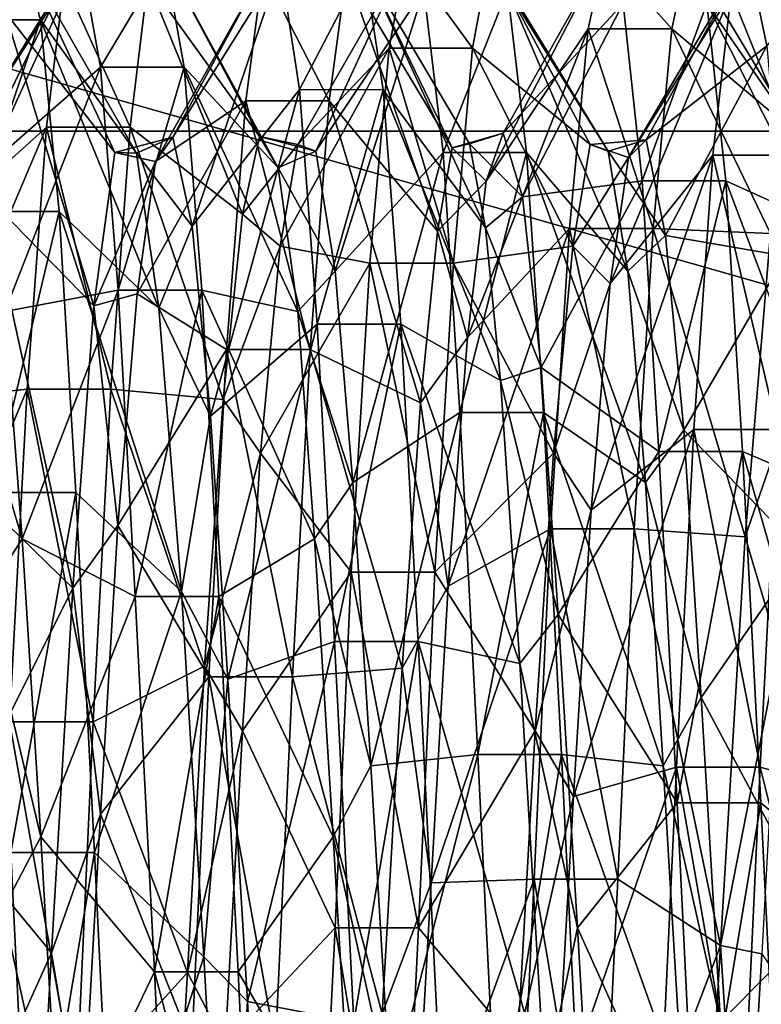
# Model space of a CAD drawing. Extents: x -589 to 31, y -31 to 31.
# Drawn here: x -27 to -25, y 0 to 2 of the extents above; entities that cross this region are included whole.
import ezdxf

# ---------------------------------------------------------------- set-up
doc = ezdxf.new("R2010")
doc.units = 0
doc.header["$MEASUREMENT"] = 0

msp = doc.modelspace()

# ---------------------------------------------------------------- linework, layer by layer
for points in [[(-30.351101, 0, 5.8638), (-29.3976, 7.548, 5.8638), (-19.4671, 0, 4.0988)], [(-29.3976, 7.548, 5.8638), (-18.514299, 6.0157, 4.0988), (-19.4671, 0, 4.0988)], [(-18.2176, 5.8928, 6.073), (-29.053699, 2.8285, 7.7018), (-19.146999, 0, 6.073)], [(-535.5, 2.005174, -91.744644), (-22.5, 5.374594, -89.925728), (-22.5, 2.005174, -91.744644)], [(-535.5, 2.005174, -91.744644), (-535.5, 5.374594, -89.925728), (-22.5, 5.374594, -89.925728)], [(-535.5, -0.093466, -76.000526), (-22.5, -0.093466, -76.000526), (-22.5, 3.634772, -76.873444)], [(-535.5, 3.634772, -76.873444), (-535.5, -0.093466, -76.000526), (-22.5, 3.634772, -76.873444)], [(-29.053699, 2.8285, 7.7018), (-28.802799, -4.745, 7.7018), (-19.146999, 0, 6.073)], [(-26.738533, 2.238237, -83.190552), (-26.563519, 2.238227, -83.190559), (-26.602913, 2.379876, -83.991371)], [(-26.602913, 2.379876, -83.991371), (-26.407963, 1.960188, -84.40123), (-26.637688, 2.254228, -84.762283)], [(-26.602913, 2.379876, -83.991371), (-26.362677, 1.958567, -83.589508), (-26.407963, 1.960188, -84.40123)], [(-26.563519, 2.238227, -83.190559), (-26.362677, 1.958567, -83.589508), (-26.602913, 2.379876, -83.991371)], [(-26.024994, 1.977036, -84.302216), (-25.799011, 2.370698, -84.196938), (-25.987, 1.963352, -83.619003)], [(-26.024994, 1.977036, -84.302216), (-25.834015, 2.178737, -84.955055), (-25.799011, 2.370698, -84.196938)], [(-25.987, 1.963352, -83.619003), (-25.799011, 2.370698, -84.196938), (-25.760986, 2.30054, -83.394371)], [(-25.834015, 2.178737, -84.955055), (-25.658997, 2.178737, -84.955055), (-25.799011, 2.370698, -84.196938)], [(-25.799011, 2.370698, -84.196938), (-25.658997, 2.178737, -84.955055), (-25.623993, 2.370698, -84.196938)], [(-25.658997, 2.178737, -84.955055), (-25.412994, 1.977036, -84.302216), (-25.623993, 2.370698, -84.196938)], [(-25.630592, 1.899926, -84.626953), (-25.382618, 2.377956, -84.094856), (-25.417294, 2.219056, -84.8591)], [(-25.595112, 2.000645, -83.965179), (-25.382618, 2.377956, -84.094856), (-25.630592, 1.899926, -84.626953)], [(-25.623993, 2.370698, -84.196938), (-25.375, 1.963352, -83.619003), (-25.585999, 2.30054, -83.394371)], [(-25.623993, 2.370698, -84.196938), (-25.412994, 1.977036, -84.302216), (-25.375, 1.963352, -83.619003)], [(-25.595112, 2.000645, -83.965179), (-25.343628, 2.272153, -83.291687), (-25.382618, 2.377956, -84.094856)], [(-25.382618, 2.377956, -84.094856), (-25.242279, 2.219046, -84.8591), (-25.417294, 2.219056, -84.8591)], [(-25.382618, 2.377956, -84.094856), (-25.207605, 2.377945, -84.094864), (-25.242279, 2.219046, -84.8591)], [(-25.333008, 1.949703, -84.445984), (-25.083008, 2.374156, -83.849236), (-25.29599, 1.986945, -83.771919)], [(-25.333008, 1.949703, -84.445984), (-25.118011, 2.294281, -84.62896), (-25.083008, 2.374156, -83.849236)], [(-25.29599, 1.986945, -83.771919), (-25.083008, 2.374156, -83.849236), (-25.042999, 2.183503, -83.055862)], [(-25.207605, 2.377945, -84.094864), (-24.981867, 2.000483, -83.957909), (-25.242279, 2.219046, -84.8591)], [(-25.168613, 2.272142, -83.291695), (-24.981867, 2.000483, -83.957909), (-25.207605, 2.377945, -84.094864)], [(-25.083008, 2.374156, -83.849236), (-24.90799, 2.374156, -83.849236), (-25.042999, 2.183503, -83.055862)], [(-26.71701, 1.993973, -84.154884), (-26.477997, 2.365111, -83.744606), (-26.678009, 1.927811, -83.467514)], [(-26.71701, 1.993973, -84.154884), (-26.514008, 2.31883, -84.531052), (-26.477997, 2.365111, -83.744606)], [(-26.678009, 1.927811, -83.467514), (-26.477997, 2.365111, -83.744606), (-26.437988, 2.139158, -82.959175)], [(-26.477997, 2.365111, -83.744606), (-26.303009, 2.365111, -83.744606), (-26.437988, 2.139158, -82.959175)], [(-26.437988, 2.139158, -82.959175), (-26.303009, 2.365111, -83.744606), (-26.263, 2.139158, -82.959175)], [(-26.338989, 2.31883, -84.531052), (-26.105011, 1.993973, -84.154884), (-26.303009, 2.365111, -83.744606)], [(-26.303009, 2.365111, -83.744606), (-26.06601, 1.927811, -83.467514), (-26.263, 2.139158, -82.959175)], [(-26.303009, 2.365111, -83.744606), (-26.105011, 1.993973, -84.154884), (-26.06601, 1.927811, -83.467514)], [(-26.286568, 1.992193, -83.812225), (-26.06118, 2.352552, -83.639778), (-26.097862, 2.339908, -84.433945)], [(-26.24577, 1.805832, -83.137657), (-26.06118, 2.352552, -83.639778), (-26.286568, 1.992193, -83.812225)], [(-26.24577, 1.805832, -83.137657), (-26.021076, 2.091755, -82.864594), (-26.06118, 2.352552, -83.639778)], [(-26.021076, 2.091755, -82.864594), (-25.886166, 2.352541, -83.639786), (-26.06118, 2.352552, -83.639778)], [(-26.021076, 2.091755, -82.864594), (-25.846064, 2.091745, -82.864601), (-25.886166, 2.352541, -83.639786)], [(-25.886166, 2.352541, -83.639786), (-25.701511, 1.97012, -84.34922), (-25.922848, 2.339898, -84.433952)], [(-25.886166, 2.352541, -83.639786), (-25.665323, 1.978431, -83.70047), (-25.701511, 1.97012, -84.34922)], [(-25.886166, 2.352541, -83.639786), (-25.632221, 1.802687, -83.131363), (-25.665323, 1.978431, -83.70047)], [(-25.846064, 2.091745, -82.864601), (-25.632221, 1.802687, -83.131363), (-25.886166, 2.352541, -83.639786)], [(-26.32275, 1.941327, -84.484177), (-26.097862, 2.339908, -84.433945), (-26.13393, 2.068247, -85.176483)], [(-26.286568, 1.992193, -83.812225), (-26.097862, 2.339908, -84.433945), (-26.32275, 1.941327, -84.484177)], [(-26.097862, 2.339908, -84.433945), (-25.958916, 2.068236, -85.176483), (-26.13393, 2.068247, -85.176483)], [(-26.097862, 2.339908, -84.433945), (-25.922848, 2.339898, -84.433952), (-25.958916, 2.068236, -85.176483)], [(-25.922848, 2.339898, -84.433952), (-25.732788, 1.795264, -84.882568), (-25.958916, 2.068236, -85.176483)], [(-25.922848, 2.339898, -84.433952), (-25.701511, 1.97012, -84.34922), (-25.732788, 1.795264, -84.882568)], [(-26.752991, 1.831047, -84.804558), (-26.514008, 2.31883, -84.531052), (-26.71701, 1.993973, -84.154884)], [(-26.752991, 1.831047, -84.804558), (-26.550995, 2.013146, -85.267471), (-26.514008, 2.31883, -84.531052)], [(-26.550995, 2.013146, -85.267471), (-26.376007, 2.013146, -85.267471), (-26.514008, 2.31883, -84.531052)], [(-26.514008, 2.31883, -84.531052), (-26.376007, 2.013146, -85.267471), (-26.338989, 2.31883, -84.531052)], [(-26.376007, 2.013146, -85.267471), (-26.140991, 1.831047, -84.804558), (-26.338989, 2.31883, -84.531052)], [(-26.338989, 2.31883, -84.531052), (-26.140991, 1.831047, -84.804558), (-26.105011, 1.993973, -84.154884)], [(-25.987, 1.963352, -83.619003), (-25.760986, 2.30054, -83.394371), (-25.946991, 1.711695, -82.965515)], [(-25.946991, 1.711695, -82.965515), (-25.760986, 2.30054, -83.394371), (-25.721008, 1.960482, -82.652626)], [(-25.760986, 2.30054, -83.394371), (-25.585999, 2.30054, -83.394371), (-25.721008, 1.960482, -82.652626)], [(-25.721008, 1.960482, -82.652626), (-25.585999, 2.30054, -83.394371), (-25.54599, 1.960482, -82.652626)], [(-25.585999, 2.30054, -83.394371), (-25.334015, 1.711695, -82.965515), (-25.54599, 1.960482, -82.652626)], [(-25.585999, 2.30054, -83.394371), (-25.375, 1.963352, -83.619003), (-25.334015, 1.711695, -82.965515)], [(-25.371002, 1.685832, -85.076157), (-25.118011, 2.294281, -84.62896), (-25.333008, 1.949703, -84.445984)], [(-25.371002, 1.685832, -85.076157), (-25.156006, 1.954529, -85.355995), (-25.118011, 2.294281, -84.62896)], [(-25.156006, 1.954529, -85.355995), (-24.980988, 1.954529, -85.355995), (-25.118011, 2.294281, -84.62896)], [(-25.118011, 2.294281, -84.62896), (-24.980988, 1.954529, -85.355995), (-24.942993, 2.294281, -84.62896)], [(-25.554817, 1.867353, -83.280746), (-25.343628, 2.272153, -83.291687), (-25.595112, 2.000645, -83.965179)], [(-25.554817, 1.867353, -83.280746), (-25.304218, 1.900775, -82.567848), (-25.343628, 2.272153, -83.291687)], [(-25.304218, 1.900775, -82.567848), (-25.168613, 2.272142, -83.291695), (-25.343628, 2.272153, -83.291687)], [(-25.304218, 1.900775, -82.567848), (-25.129204, 1.900764, -82.567856), (-25.168613, 2.272142, -83.291695)], [(-25.168613, 2.272142, -83.291695), (-24.93417, 1.813179, -83.153656), (-24.981867, 2.000483, -83.957909)], [(-25.129204, 1.900764, -82.567856), (-24.93417, 1.813179, -83.153656), (-25.168613, 2.272142, -83.291695)], [(-26.637688, 2.254228, -84.762283), (-26.452026, 1.639048, -85.146805), (-26.67635, 1.869034, -85.472458)], [(-26.637688, 2.254228, -84.762283), (-26.407963, 1.960188, -84.40123), (-26.452026, 1.639048, -85.146805)], [(-26.69952, 1.836688, -82.48642), (-26.563519, 2.238227, -83.190559), (-26.738533, 2.238237, -83.190552)], [(-26.69952, 1.836688, -82.48642), (-26.524506, 1.836678, -82.486427), (-26.563519, 2.238227, -83.190559)], [(-26.563519, 2.238227, -83.190559), (-26.316071, 1.634397, -82.845345), (-26.362677, 1.958567, -83.589508)], [(-26.524506, 1.836678, -82.486427), (-26.316071, 1.634397, -82.845345), (-26.563519, 2.238227, -83.190559)], [(-25.669861, 1.572732, -85.236229), (-25.417294, 2.219056, -84.8591), (-25.456451, 1.80108, -85.554634)], [(-25.630592, 1.899926, -84.626953), (-25.417294, 2.219056, -84.8591), (-25.669861, 1.572732, -85.236229)], [(-25.417294, 2.219056, -84.8591), (-25.281439, 1.80107, -85.554642), (-25.456451, 1.80108, -85.554634)], [(-25.417294, 2.219056, -84.8591), (-25.242279, 2.219046, -84.8591), (-25.281439, 1.80107, -85.554642)], [(-25.242279, 2.219046, -84.8591), (-25.035234, 1.790735, -84.89196), (-25.281439, 1.80107, -85.554642)], [(-25.242279, 2.219046, -84.8591), (-24.981867, 2.000483, -83.957909), (-25.035234, 1.790735, -84.89196)], [(-26.062012, 1.76402, -84.942543), (-25.834015, 2.178737, -84.955055), (-26.024994, 1.977036, -84.302216)], [(-26.062012, 1.76402, -84.942543), (-25.873993, 1.728823, -85.634109), (-25.834015, 2.178737, -84.955055)], [(-25.873993, 1.728823, -85.634109), (-25.699005, 1.728823, -85.634109), (-25.834015, 2.178737, -84.955055)], [(-25.834015, 2.178737, -84.955055), (-25.699005, 1.728823, -85.634109), (-25.658997, 2.178737, -84.955055)], [(-25.699005, 1.728823, -85.634109), (-25.449005, 1.76402, -84.942543), (-25.658997, 2.178737, -84.955055)], [(-25.658997, 2.178737, -84.955055), (-25.449005, 1.76402, -84.942543), (-25.412994, 1.977036, -84.302216)], [(-25.29599, 1.986945, -83.771919), (-25.042999, 2.183503, -83.055862), (-25.255005, 1.786641, -83.101112)], [(-25.255005, 1.786641, -83.101112), (-25.042999, 2.183503, -83.055862), (-25.005005, 1.743073, -82.381065)], [(-26.678009, 1.927811, -83.467514), (-26.437988, 2.139158, -82.959175), (-26.638, 1.627279, -82.837196)], [(-26.638, 1.627279, -82.837196), (-26.437988, 2.139158, -82.959175), (-26.401001, 1.672292, -82.308052)], [(-26.437988, 2.139158, -82.959175), (-26.263, 2.139158, -82.959175), (-26.401001, 1.672292, -82.308052)], [(-26.401001, 1.672292, -82.308052), (-26.263, 2.139158, -82.959175), (-26.226013, 1.672292, -82.308052)], [(-26.263, 2.139158, -82.959175), (-26.024994, 1.627279, -82.837196), (-26.226013, 1.672292, -82.308052)], [(-26.263, 2.139158, -82.959175), (-26.06601, 1.927811, -83.467514), (-26.024994, 1.627279, -82.837196)], [(-26.207453, 1.408502, -82.57859), (-26.021076, 2.091755, -82.864594), (-26.24577, 1.805832, -83.137657)], [(-26.207453, 1.408502, -82.57859), (-25.984257, 1.601049, -82.239105), (-26.021076, 2.091755, -82.864594)], [(-25.984257, 1.601049, -82.239105), (-25.846064, 2.091745, -82.864601), (-26.021076, 2.091755, -82.864594)], [(-25.984257, 1.601049, -82.239105), (-25.809242, 1.601038, -82.239113), (-25.846064, 2.091745, -82.864601)], [(-25.846064, 2.091745, -82.864601), (-25.600912, 1.48281, -82.656281), (-25.632221, 1.802687, -83.131363)], [(-25.809242, 1.601038, -82.239113), (-25.600912, 1.48281, -82.656281), (-25.846064, 2.091745, -82.864601)], [(-26.360922, 1.664206, -85.110214), (-26.13393, 2.068247, -85.176483), (-26.173985, 1.547494, -85.80706)], [(-26.32275, 1.941327, -84.484177), (-26.13393, 2.068247, -85.176483), (-26.360922, 1.664206, -85.110214)], [(-26.13393, 2.068247, -85.176483), (-25.99897, 1.547483, -85.807068), (-26.173985, 1.547494, -85.80706)], [(-26.13393, 2.068247, -85.176483), (-25.958916, 2.068236, -85.176483), (-25.99897, 1.547483, -85.807068)], [(-25.958916, 2.068236, -85.176483), (-25.767757, 1.436017, -85.392334), (-25.99897, 1.547483, -85.807068)], [(-25.958916, 2.068236, -85.176483), (-25.732788, 1.795264, -84.882568), (-25.767757, 1.436017, -85.392334)], [(-535.5, 2.005174, -91.744644), (-22.5, 2.005174, -91.744644), (-22.5, -1.823607, -91.789345)], [(-535.5, -1.823607, -91.789345), (-535.5, 2.005174, -91.744644), (-22.5, -1.823607, -91.789345)], [(-26.792999, 1.443247, -85.384628), (-26.550995, 2.013146, -85.267471), (-26.752991, 1.831047, -84.804558)], [(-26.792999, 1.443247, -85.384628), (-26.591003, 1.464864, -85.874367), (-26.550995, 2.013146, -85.267471)], [(-26.591003, 1.464864, -85.874367), (-26.415985, 1.464864, -85.874367), (-26.550995, 2.013146, -85.267471)], [(-26.550995, 2.013146, -85.267471), (-26.415985, 1.464864, -85.874367), (-26.376007, 2.013146, -85.267471)], [(-26.415985, 1.464864, -85.874367), (-26.181, 1.443247, -85.384628), (-26.376007, 2.013146, -85.267471)], [(-26.376007, 2.013146, -85.267471), (-26.181, 1.443247, -85.384628), (-26.140991, 1.831047, -84.804558)], [(-25.595112, 2.000645, -83.965179), (-25.630592, 1.899926, -84.626953), (-25.701511, 1.97012, -84.34922)], [(-25.665323, 1.978431, -83.70047), (-25.595112, 2.000645, -83.965179), (-25.701511, 1.97012, -84.34922)], [(-25.554817, 1.867353, -83.280746), (-25.595112, 2.000645, -83.965179), (-25.665323, 1.978431, -83.70047)], [(-26.286568, 1.992193, -83.812225), (-26.32275, 1.941327, -84.484177), (-26.407963, 1.960188, -84.40123)], [(-26.362677, 1.958567, -83.589508), (-26.286568, 1.992193, -83.812225), (-26.407963, 1.960188, -84.40123)], [(-26.24577, 1.805832, -83.137657), (-26.286568, 1.992193, -83.812225), (-26.362677, 1.958567, -83.589508)], [(-26.024994, 1.977036, -84.302216), (-26.105011, 1.993973, -84.154884), (-26.140991, 1.831047, -84.804558)], [(-26.024994, 1.977036, -84.302216), (-25.987, 1.963352, -83.619003), (-26.105011, 1.993973, -84.154884)], [(-25.987, 1.963352, -83.619003), (-26.06601, 1.927811, -83.467514), (-26.105011, 1.993973, -84.154884)], [(-25.333008, 1.949703, -84.445984), (-25.29599, 1.986945, -83.771919), (-25.412994, 1.977036, -84.302216)], [(-25.29599, 1.986945, -83.771919), (-25.375, 1.963352, -83.619003), (-25.412994, 1.977036, -84.302216)], [(-25.29599, 1.986945, -83.771919), (-25.255005, 1.786641, -83.101112), (-25.375, 1.963352, -83.619003)], [(-26.407963, 1.960188, -84.40123), (-26.32275, 1.941327, -84.484177), (-26.452026, 1.639048, -85.146805)], [(-26.316071, 1.634397, -82.845345), (-26.24577, 1.805832, -83.137657), (-26.362677, 1.958567, -83.589508)], [(-26.062012, 1.76402, -84.942543), (-26.024994, 1.977036, -84.302216), (-26.140991, 1.831047, -84.804558)], [(-25.987, 1.963352, -83.619003), (-25.946991, 1.711695, -82.965515), (-26.06601, 1.927811, -83.467514)], [(-25.946991, 1.711695, -82.965515), (-25.721008, 1.960482, -82.652626), (-25.910004, 1.269263, -82.454414)], [(-25.910004, 1.269263, -82.454414), (-25.721008, 1.960482, -82.652626), (-25.686005, 1.416101, -82.088486)], [(-25.701511, 1.97012, -84.34922), (-25.630592, 1.899926, -84.626953), (-25.732788, 1.795264, -84.882568)], [(-25.721008, 1.960482, -82.652626), (-25.54599, 1.960482, -82.652626), (-25.686005, 1.416101, -82.088486)], [(-25.686005, 1.416101, -82.088486), (-25.54599, 1.960482, -82.652626), (-25.510986, 1.416101, -82.088486)], [(-25.632221, 1.802687, -83.131363), (-25.554817, 1.867353, -83.280746), (-25.665323, 1.978431, -83.70047)], [(-25.54599, 1.960482, -82.652626), (-25.296997, 1.269263, -82.454414), (-25.510986, 1.416101, -82.088486)], [(-25.54599, 1.960482, -82.652626), (-25.334015, 1.711695, -82.965515), (-25.296997, 1.269263, -82.454414)], [(-25.333008, 1.949703, -84.445984), (-25.412994, 1.977036, -84.302216), (-25.449005, 1.76402, -84.942543)], [(-25.255005, 1.786641, -83.101112), (-25.334015, 1.711695, -82.965515), (-25.375, 1.963352, -83.619003)], [(-26.32275, 1.941327, -84.484177), (-26.360922, 1.664206, -85.110214), (-26.452026, 1.639048, -85.146805)], [(-25.371002, 1.685832, -85.076157), (-25.333008, 1.949703, -84.445984), (-25.449005, 1.76402, -84.942543)], [(-25.411011, 1.21153, -85.591293), (-25.156006, 1.954529, -85.355995), (-25.371002, 1.685832, -85.076157)], [(-25.411011, 1.21153, -85.591293), (-25.196014, 1.380443, -85.937393), (-25.156006, 1.954529, -85.355995)], [(-25.196014, 1.380443, -85.937393), (-25.020996, 1.380443, -85.937393), (-25.156006, 1.954529, -85.355995)], [(-25.156006, 1.954529, -85.355995), (-25.020996, 1.380443, -85.937393), (-24.980988, 1.954529, -85.355995)], [(-25.946991, 1.711695, -82.965515), (-26.024994, 1.627279, -82.837196), (-26.06601, 1.927811, -83.467514)], [(-25.630592, 1.899926, -84.626953), (-25.669861, 1.572732, -85.236229), (-25.732788, 1.795264, -84.882568)], [(-25.515305, 1.510435, -82.687416), (-25.304218, 1.900775, -82.567848), (-25.554817, 1.867353, -83.280746)], [(-25.515305, 1.510435, -82.687416), (-25.269291, 1.334516, -82.029602), (-25.304218, 1.900775, -82.567848)], [(-25.269291, 1.334516, -82.029602), (-25.129204, 1.900764, -82.567856), (-25.304218, 1.900775, -82.567848)], [(-25.269291, 1.334516, -82.029602), (-25.094278, 1.334506, -82.02961), (-25.129204, 1.900764, -82.567856)], [(-25.129204, 1.900764, -82.567856), (-24.881546, 1.243536, -82.432373), (-24.93417, 1.813179, -83.153656)], [(-25.094278, 1.334506, -82.02961), (-24.881546, 1.243536, -82.432373), (-25.129204, 1.900764, -82.567856)], [(-26.67635, 1.869034, -85.472458), (-26.495579, 1.048163, -85.703415), (-26.716, 1.262157, -86.01651)], [(-26.67635, 1.869034, -85.472458), (-26.452026, 1.639048, -85.146805), (-26.495579, 1.048163, -85.703415)], [(-25.515305, 1.510435, -82.687416), (-25.554817, 1.867353, -83.280746), (-25.632221, 1.802687, -83.131363)], [(-26.664692, 1.248156, -81.973732), (-26.524506, 1.836678, -82.486427), (-26.69952, 1.836688, -82.48642)], [(-26.664692, 1.248156, -81.973732), (-26.489677, 1.248146, -81.97374), (-26.524506, 1.836678, -82.486427)], [(-26.524506, 1.836678, -82.486427), (-26.268541, 1.041161, -82.291298), (-26.316071, 1.634397, -82.845345)], [(-26.489677, 1.248146, -81.97374), (-26.268541, 1.041161, -82.291298), (-26.524506, 1.836678, -82.486427)], [(-26.062012, 1.76402, -84.942543), (-26.140991, 1.831047, -84.804558), (-26.181, 1.443247, -85.384628)], [(-26.207453, 1.408502, -82.57859), (-26.24577, 1.805832, -83.137657), (-26.316071, 1.634397, -82.845345)], [(-25.732788, 1.795264, -84.882568), (-25.669861, 1.572732, -85.236229), (-25.767757, 1.436017, -85.392334)], [(-25.71022, 1.052135, -85.700974), (-25.456451, 1.80108, -85.554634), (-25.495701, 1.172743, -86.069771)], [(-25.669861, 1.572732, -85.236229), (-25.456451, 1.80108, -85.554634), (-25.71022, 1.052135, -85.700974)], [(-25.600912, 1.48281, -82.656281), (-25.515305, 1.510435, -82.687416), (-25.632221, 1.802687, -83.131363)], [(-25.456451, 1.80108, -85.554634), (-25.32069, 1.172733, -86.069771), (-25.495701, 1.172743, -86.069771)], [(-25.456451, 1.80108, -85.554634), (-25.281439, 1.80107, -85.554642), (-25.32069, 1.172733, -86.069771)], [(-25.281439, 1.80107, -85.554642), (-25.08868, 1.155527, -85.632469), (-25.32069, 1.172733, -86.069771)], [(-25.281439, 1.80107, -85.554642), (-25.035234, 1.790735, -84.89196), (-25.08868, 1.155527, -85.632469)], [(-25.255005, 1.786641, -83.101112), (-25.21701, 1.378925, -82.551422), (-25.334015, 1.711695, -82.965515)], [(-25.255005, 1.786641, -83.101112), (-25.005005, 1.743073, -82.381065), (-25.21701, 1.378925, -82.551422)], [(-25.035234, 1.790735, -84.89196), (-24.978901, 1.471501, -85.355019), (-25.08868, 1.155527, -85.632469)], [(-26.102997, 1.331098, -85.492691), (-26.062012, 1.76402, -84.942543), (-26.181, 1.443247, -85.384628)], [(-26.102997, 1.331098, -85.492691), (-25.873993, 1.728823, -85.634109), (-26.062012, 1.76402, -84.942543)], [(-25.699005, 1.728823, -85.634109), (-25.48999, 1.331098, -85.492691), (-25.449005, 1.76402, -84.942543)], [(-25.371002, 1.685832, -85.076157), (-25.449005, 1.76402, -84.942543), (-25.48999, 1.331098, -85.492691)], [(-25.21701, 1.378925, -82.551422), (-25.005005, 1.743073, -82.381065), (-24.970001, 1.123977, -81.903427)], [(-26.102997, 1.331098, -85.492691), (-25.912994, 1.081606, -86.118774), (-25.873993, 1.728823, -85.634109)], [(-25.946991, 1.711695, -82.965515), (-25.910004, 1.269263, -82.454414), (-26.024994, 1.627279, -82.837196)], [(-25.912994, 1.081606, -86.118774), (-25.738007, 1.081606, -86.118774), (-25.873993, 1.728823, -85.634109)], [(-25.873993, 1.728823, -85.634109), (-25.738007, 1.081606, -86.118774), (-25.699005, 1.728823, -85.634109)], [(-25.738007, 1.081606, -86.118774), (-25.48999, 1.331098, -85.492691), (-25.699005, 1.728823, -85.634109)], [(-25.21701, 1.378925, -82.551422), (-25.296997, 1.269263, -82.454414), (-25.334015, 1.711695, -82.965515)], [(-26.638, 1.627279, -82.837196), (-26.401001, 1.672292, -82.308052), (-26.60199, 1.151627, -82.364792)], [(-26.60199, 1.151627, -82.364792), (-26.401001, 1.672292, -82.308052), (-26.36499, 1.030874, -81.856056)], [(-26.401001, 1.672292, -82.308052), (-26.226013, 1.672292, -82.308052), (-26.36499, 1.030874, -81.856056)], [(-26.36499, 1.030874, -81.856056), (-26.226013, 1.672292, -82.308052), (-26.190002, 1.030874, -81.856056)], [(-26.226013, 1.672292, -82.308052), (-25.98999, 1.151627, -82.364792), (-26.190002, 1.030874, -81.856056)], [(-26.226013, 1.672292, -82.308052), (-26.024994, 1.627279, -82.837196), (-25.98999, 1.151627, -82.364792)], [(-25.411011, 1.21153, -85.591293), (-25.371002, 1.685832, -85.076157), (-25.48999, 1.331098, -85.492691)], [(-26.360922, 1.664206, -85.110214), (-26.401682, 1.179499, -85.615334), (-26.452026, 1.639048, -85.146805)], [(-26.360922, 1.664206, -85.110214), (-26.173985, 1.547494, -85.80706), (-26.401682, 1.179499, -85.615334)], [(-26.452026, 1.639048, -85.146805), (-26.401682, 1.179499, -85.615334), (-26.495579, 1.048163, -85.703415)], [(-26.268541, 1.041161, -82.291298), (-26.207453, 1.408502, -82.57859), (-26.316071, 1.634397, -82.845345)], [(-26.638, 1.627279, -82.837196), (-26.60199, 1.151627, -82.364792), (-26.71701, 1.534234, -82.717018)], [(-25.910004, 1.269263, -82.454414), (-25.98999, 1.151627, -82.364792), (-26.024994, 1.627279, -82.837196)], [(-26.171227, 0.857615, -82.192261), (-25.984257, 1.601049, -82.239105), (-26.207453, 1.408502, -82.57859)], [(-26.171227, 0.857615, -82.192261), (-25.948122, 0.936373, -81.81221), (-25.984257, 1.601049, -82.239105)], [(-25.948122, 0.936373, -81.81221), (-25.809242, 1.601038, -82.239113), (-25.984257, 1.601049, -82.239105)], [(-25.948122, 0.936373, -81.81221), (-25.773109, 0.936363, -81.812218), (-25.809242, 1.601038, -82.239113)], [(-25.809242, 1.601038, -82.239113), (-25.560478, 0.890416, -82.207764), (-25.600912, 1.48281, -82.656281)], [(-25.773109, 0.936363, -81.812218), (-25.560478, 0.890416, -82.207764), (-25.809242, 1.601038, -82.239113)], [(-25.669861, 1.572732, -85.236229), (-25.71022, 1.052135, -85.700974), (-25.767757, 1.436017, -85.392334)], [(-26.401682, 1.179499, -85.615334), (-26.173985, 1.547494, -85.80706), (-26.211231, 0.862347, -86.216942)], [(-26.173985, 1.547494, -85.80706), (-26.036219, 0.862336, -86.216949), (-26.211231, 0.862347, -86.216942)], [(-26.173985, 1.547494, -85.80706), (-25.99897, 1.547483, -85.807068), (-26.036219, 0.862336, -86.216949)], [(-25.99897, 1.547483, -85.807068), (-25.806313, 0.880555, -85.79567), (-26.036219, 0.862336, -86.216949)], [(-25.99897, 1.547483, -85.807068), (-25.767757, 1.436017, -85.392334), (-25.806313, 0.880555, -85.79567)], [(-26.60199, 1.151627, -82.364792), (-26.682007, 1.025548, -82.282944), (-26.71701, 1.534234, -82.717018)], [(-25.479778, 0.993188, -82.263016), (-25.515305, 1.510435, -82.687416), (-25.600912, 1.48281, -82.656281)], [(-25.479778, 0.993188, -82.263016), (-25.269291, 1.334516, -82.029602), (-25.515305, 1.510435, -82.687416)], [(-26.833008, 0.885262, -85.793365), (-26.591003, 1.464864, -85.874367), (-26.792999, 1.443247, -85.384628)], [(-26.833008, 0.885262, -85.793365), (-26.627991, 0.768679, -86.251328), (-26.591003, 1.464864, -85.874367)], [(-26.627991, 0.768679, -86.251328), (-26.453003, 0.768679, -86.251328), (-26.591003, 1.464864, -85.874367)], [(-26.591003, 1.464864, -85.874367), (-26.453003, 0.768679, -86.251328), (-26.415985, 1.464864, -85.874367)], [(-26.453003, 0.768679, -86.251328), (-26.220001, 0.885262, -85.793365), (-26.415985, 1.464864, -85.874367)], [(-26.415985, 1.464864, -85.874367), (-26.220001, 0.885262, -85.793365), (-26.181, 1.443247, -85.384628)], [(-25.560478, 0.890416, -82.207764), (-25.479778, 0.993188, -82.263016), (-25.600912, 1.48281, -82.656281)], [(-24.978901, 1.471501, -85.355019), (-25.018559, 0.920096, -85.775871), (-25.08868, 1.155527, -85.632469)], [(-26.102997, 1.331098, -85.492691), (-26.181, 1.443247, -85.384628), (-26.220001, 0.885262, -85.793365)], [(-25.767757, 1.436017, -85.392334), (-25.71022, 1.052135, -85.700974), (-25.806313, 0.880555, -85.79567)], [(-26.171227, 0.857615, -82.192261), (-26.207453, 1.408502, -82.57859), (-26.268541, 1.041161, -82.291298)], [(-25.910004, 1.269263, -82.454414), (-25.686005, 1.416101, -82.088486), (-25.872009, 0.676158, -82.117752)], [(-25.872009, 0.676158, -82.117752), (-25.686005, 1.416101, -82.088486), (-25.64801, 0.700147, -81.726456)], [(-25.686005, 1.416101, -82.088486), (-25.510986, 1.416101, -82.088486), (-25.64801, 0.700147, -81.726456)], [(-25.64801, 0.700147, -81.726456), (-25.510986, 1.416101, -82.088486), (-25.472992, 0.700147, -81.726456)], [(-25.510986, 1.416101, -82.088486), (-25.26001, 0.676158, -82.117752), (-25.472992, 0.700147, -81.726456)], [(-25.510986, 1.416101, -82.088486), (-25.296997, 1.269263, -82.454414), (-25.26001, 0.676158, -82.117752)], [(-25.447998, 0.611876, -85.904068), (-25.196014, 1.380443, -85.937393), (-25.411011, 1.21153, -85.591293)], [(-25.447998, 0.611876, -85.904068), (-25.231995, 0.673174, -86.281624), (-25.196014, 1.380443, -85.937393)], [(-25.21701, 1.378925, -82.551422), (-25.181, 0.819432, -82.175606), (-25.296997, 1.269263, -82.454414)], [(-25.231995, 0.673174, -86.281624), (-25.057007, 0.673174, -86.281624), (-25.196014, 1.380443, -85.937393)], [(-25.21701, 1.378925, -82.551422), (-24.970001, 1.123977, -81.903427), (-25.181, 0.819432, -82.175606)], [(-25.196014, 1.380443, -85.937393), (-25.057007, 0.673174, -86.281624), (-25.020996, 1.380443, -85.937393)], [(-25.057007, 0.673174, -86.281624), (-24.835999, 0.611876, -85.904068), (-25.020996, 1.380443, -85.937393)], [(-26.140991, 0.749568, -85.85421), (-26.102997, 1.331098, -85.492691), (-26.220001, 0.885262, -85.793365)], [(-26.140991, 0.749568, -85.85421), (-25.912994, 1.081606, -86.118774), (-26.102997, 1.331098, -85.492691)], [(-25.738007, 1.081606, -86.118774), (-25.528015, 0.749568, -85.85421), (-25.48999, 1.331098, -85.492691)], [(-25.411011, 1.21153, -85.591293), (-25.48999, 1.331098, -85.492691), (-25.528015, 0.749568, -85.85421)], [(-25.479778, 0.993188, -82.263016), (-25.230747, 0.598788, -81.69696), (-25.269291, 1.334516, -82.029602)], [(-25.230747, 0.598788, -81.69696), (-25.094278, 1.334506, -82.02961), (-25.269291, 1.334516, -82.029602)], [(-25.230747, 0.598788, -81.69696), (-25.055737, 0.598777, -81.696968), (-25.094278, 1.334506, -82.02961)], [(-25.094278, 1.334506, -82.02961), (-24.831099, 0.410903, -82.042183), (-24.881546, 1.243536, -82.432373)], [(-25.055737, 0.598777, -81.696968), (-24.831099, 0.410903, -82.042183), (-25.094278, 1.334506, -82.02961)], [(-26.716, 1.262157, -86.01651), (-26.495579, 1.048163, -85.703415), (-26.75095, 0.539538, -86.316681)], [(-25.910004, 1.269263, -82.454414), (-25.872009, 0.676158, -82.117752), (-25.98999, 1.151627, -82.364792)], [(-25.181, 0.819432, -82.175606), (-25.26001, 0.676158, -82.117752), (-25.296997, 1.269263, -82.454414)], [(-26.625547, 0.495144, -81.672485), (-26.489677, 1.248146, -81.97374), (-26.664692, 1.248156, -81.973732)], [(-26.625547, 0.495144, -81.672485), (-26.450535, 0.495134, -81.672493), (-26.489677, 1.248146, -81.97374)], [(-26.450535, 0.495134, -81.672493), (-26.268541, 1.041161, -82.291298), (-26.489677, 1.248146, -81.97374)], [(-25.447998, 0.611876, -85.904068), (-25.411011, 1.21153, -85.591293), (-25.528015, 0.749568, -85.85421)], [(-26.401682, 1.179499, -85.615334), (-26.438038, 0.574874, -85.915466), (-26.495579, 1.048163, -85.703415)], [(-26.401682, 1.179499, -85.615334), (-26.211231, 0.862347, -86.216942), (-26.438038, 0.574874, -85.915466)], [(-25.745775, 0.431289, -85.952705), (-25.495701, 1.172743, -86.069771), (-25.530451, 0.439288, -86.337692)], [(-25.71022, 1.052135, -85.700974), (-25.495701, 1.172743, -86.069771), (-25.745775, 0.431289, -85.952705)], [(-25.495701, 1.172743, -86.069771), (-25.355438, 0.439277, -86.3377), (-25.530451, 0.439288, -86.337692)], [(-25.495701, 1.172743, -86.069771), (-25.32069, 1.172733, -86.069771), (-25.355438, 0.439277, -86.3377)], [(-25.32069, 1.172733, -86.069771), (-25.14052, 0.300394, -85.976997), (-25.355438, 0.439277, -86.3377)], [(-25.32069, 1.172733, -86.069771), (-25.08868, 1.155527, -85.632469), (-25.14052, 0.300394, -85.976997)], [(-25.08868, 1.155527, -85.632469), (-25.018559, 0.920096, -85.775871), (-25.14052, 0.300394, -85.976997)], [(-26.60199, 1.151627, -82.364792), (-26.562988, 0.527865, -82.0709), (-26.682007, 1.025548, -82.282944)], [(-26.60199, 1.151627, -82.364792), (-26.36499, 1.030874, -81.856056), (-26.562988, 0.527865, -82.0709)], [(-26.190002, 1.030874, -81.856056), (-25.98999, 1.151627, -82.364792), (-25.950989, 0.527865, -82.0709)], [(-25.872009, 0.676158, -82.117752), (-25.950989, 0.527865, -82.0709), (-25.98999, 1.151627, -82.364792)], [(-25.181, 0.819432, -82.175606), (-24.970001, 1.123977, -81.903427), (-24.931, 0.350931, -81.647102)], [(-26.140991, 0.749568, -85.85421), (-25.946991, 0.337388, -86.354866), (-25.912994, 1.081606, -86.118774)], [(-25.946991, 0.337388, -86.354866), (-25.772003, 0.337388, -86.354866), (-25.912994, 1.081606, -86.118774)], [(-25.912994, 1.081606, -86.118774), (-25.772003, 0.337388, -86.354866), (-25.738007, 1.081606, -86.118774)], [(-25.772003, 0.337388, -86.354866), (-25.528015, 0.749568, -85.85421), (-25.738007, 1.081606, -86.118774)], [(-25.71022, 1.052135, -85.700974), (-25.745775, 0.431289, -85.952705), (-25.806313, 0.880555, -85.79567)], [(-26.75095, 0.539538, -86.316681), (-26.495579, 1.048163, -85.703415), (-26.540226, 0.284755, -85.979263)], [(-26.562988, 0.527865, -82.0709), (-26.36499, 1.030874, -81.856056), (-26.325012, 0.24526, -81.63382)], [(-26.495579, 1.048163, -85.703415), (-26.438038, 0.574874, -85.915466), (-26.540226, 0.284755, -85.979263)], [(-26.450535, 0.495134, -81.672493), (-26.221695, 0.276635, -82.018661), (-26.268541, 1.041161, -82.291298)], [(-26.36499, 1.030874, -81.856056), (-26.190002, 1.030874, -81.856056), (-26.325012, 0.24526, -81.63382)], [(-26.325012, 0.24526, -81.63382), (-26.190002, 1.030874, -81.856056), (-26.149994, 0.24526, -81.63382)], [(-26.221695, 0.276635, -82.018661), (-26.171227, 0.857615, -82.192261), (-26.268541, 1.041161, -82.291298)], [(-26.190002, 1.030874, -81.856056), (-25.950989, 0.527865, -82.0709), (-26.149994, 0.24526, -81.63382)], [(-26.562988, 0.527865, -82.0709), (-26.641998, 0.375873, -82.035652), (-26.682007, 1.025548, -82.282944)], [(-25.439541, 0.337298, -82.028015), (-25.479778, 0.993188, -82.263016), (-25.560478, 0.890416, -82.207764)], [(-25.439541, 0.337298, -82.028015), (-25.230747, 0.598788, -81.69696), (-25.479778, 0.993188, -82.263016)], [(-26.130482, 0.182796, -82.007828), (-25.948122, 0.936373, -81.81221), (-26.171227, 0.857615, -82.192261)], [(-26.130482, 0.182796, -82.007828), (-25.907974, 0.140449, -81.624687), (-25.948122, 0.936373, -81.81221)], [(-25.907974, 0.140449, -81.624687), (-25.773109, 0.936363, -81.812218), (-25.948122, 0.936373, -81.81221)], [(-25.907974, 0.140449, -81.624687), (-25.73296, 0.140438, -81.624695), (-25.773109, 0.936363, -81.812218)], [(-25.773109, 0.936363, -81.812218), (-25.508026, 0.010498, -81.99955), (-25.560478, 0.890416, -82.207764)], [(-25.73296, 0.140438, -81.624695), (-25.508026, 0.010498, -81.99955), (-25.773109, 0.936363, -81.812218)], [(-25.018559, 0.920096, -85.775871), (-25.053915, 0.283057, -85.97963), (-25.14052, 0.300394, -85.976997)], [(-25.508026, 0.010498, -81.99955), (-25.439541, 0.337298, -82.028015), (-25.560478, 0.890416, -82.207764)], [(-26.453003, 0.768679, -86.251328), (-26.256012, 0.24397, -85.985092), (-26.220001, 0.885262, -85.793365)], [(-26.140991, 0.749568, -85.85421), (-26.220001, 0.885262, -85.793365), (-26.256012, 0.24397, -85.985092)], [(-26.036219, 0.862336, -86.216949), (-25.806313, 0.880555, -85.79567), (-25.848465, 0.157232, -85.993477)], [(-25.806313, 0.880555, -85.79567), (-25.745775, 0.431289, -85.952705), (-25.848465, 0.157232, -85.993477)], [(-26.438038, 0.574874, -85.915466), (-26.211231, 0.862347, -86.216942), (-26.24678, 0.091738, -86.376762)], [(-26.211231, 0.862347, -86.216942), (-26.07177, 0.091727, -86.37677), (-26.24678, 0.091738, -86.376762)], [(-26.130482, 0.182796, -82.007828), (-26.171227, 0.857615, -82.192261), (-26.221695, 0.276635, -82.018661)], [(-26.211231, 0.862347, -86.216942), (-26.036219, 0.862336, -86.216949), (-26.07177, 0.091727, -86.37677)], [(-26.036219, 0.862336, -86.216949), (-25.848465, 0.157232, -85.993477), (-26.07177, 0.091727, -86.37677)], [(-25.181, 0.819432, -82.175606), (-25.140015, 0.140699, -82.004997), (-25.26001, 0.676158, -82.117752)], [(-25.181, 0.819432, -82.175606), (-24.931, 0.350931, -81.647102), (-25.140015, 0.140699, -82.004997)], [(-26.664001, -0.014079, -86.37883), (-26.489014, -0.014079, -86.37883), (-26.627991, 0.768679, -86.251328)], [(-26.627991, 0.768679, -86.251328), (-26.489014, -0.014079, -86.37883), (-26.453003, 0.768679, -86.251328)], [(-26.489014, -0.014079, -86.37883), (-26.256012, 0.24397, -85.985092), (-26.453003, 0.768679, -86.251328)], [(-26.177002, 0.091341, -85.997955), (-26.140991, 0.749568, -85.85421), (-26.256012, 0.24397, -85.985092)], [(-26.177002, 0.091341, -85.997955), (-25.946991, 0.337388, -86.354866), (-26.140991, 0.749568, -85.85421)], [(-25.772003, 0.337388, -86.354866), (-25.565002, 0.091341, -85.997955), (-25.528015, 0.749568, -85.85421)], [(-25.447998, 0.611876, -85.904068), (-25.528015, 0.749568, -85.85421), (-25.565002, 0.091341, -85.997955)], [(-25.872009, 0.676158, -82.117752), (-25.64801, 0.700147, -81.726456), (-25.830994, -0.014277, -82.000092)], [(-25.830994, -0.014277, -82.000092), (-25.64801, 0.700147, -81.726456), (-25.608002, -0.110517, -81.62365)], [(-25.64801, 0.700147, -81.726456), (-25.472992, 0.700147, -81.726456), (-25.608002, -0.110517, -81.62365)], [(-25.608002, -0.110517, -81.62365), (-25.472992, 0.700147, -81.726456), (-25.433014, -0.110517, -81.62365)], [(-25.472992, 0.700147, -81.726456), (-25.218994, -0.014277, -82.000092), (-25.433014, -0.110517, -81.62365)], [(-25.472992, 0.700147, -81.726456), (-25.26001, 0.676158, -82.117752), (-25.218994, -0.014277, -82.000092)], [(-25.872009, 0.676158, -82.117752), (-25.830994, -0.014277, -82.000092), (-25.950989, 0.527865, -82.0709)], [(-25.485992, -0.063207, -85.998978), (-25.231995, 0.673174, -86.281624), (-25.447998, 0.611876, -85.904068)], [(-25.485992, -0.063207, -85.998978), (-25.269012, -0.119994, -86.375916), (-25.231995, 0.673174, -86.281624)], [(-25.269012, -0.119994, -86.375916), (-25.093994, -0.119994, -86.375916), (-25.231995, 0.673174, -86.281624)], [(-25.140015, 0.140699, -82.004997), (-25.218994, -0.014277, -82.000092), (-25.26001, 0.676158, -82.117752)], [(-25.231995, 0.673174, -86.281624), (-25.093994, -0.119994, -86.375916), (-25.057007, 0.673174, -86.281624)], [(-25.093994, -0.119994, -86.375916), (-24.872986, -0.063207, -85.998978), (-25.057007, 0.673174, -86.281624)], [(-25.057007, 0.673174, -86.281624), (-24.872986, -0.063207, -85.998978), (-24.835999, 0.611876, -85.904068)], [(-25.485992, -0.063207, -85.998978), (-25.447998, 0.611876, -85.904068), (-25.565002, 0.091341, -85.997955)], [(-25.439541, 0.337298, -82.028015), (-25.190994, -0.21378, -81.630363), (-25.230747, 0.598788, -81.69696)], [(-25.190994, -0.21378, -81.630363), (-25.055737, 0.598777, -81.696968), (-25.230747, 0.598788, -81.69696)], [(-25.190994, -0.21378, -81.630363), (-25.015984, -0.21379, -81.630371), (-25.055737, 0.598777, -81.696968)], [(-25.015984, -0.21379, -81.630371), (-24.831099, 0.410903, -82.042183), (-25.055737, 0.598777, -81.696968)], [(-26.438038, 0.574874, -85.915466), (-26.475895, -0.103586, -85.996872), (-26.540226, 0.284755, -85.979263)], [(-26.438038, 0.574874, -85.915466), (-26.24678, 0.091738, -86.376762), (-26.475895, -0.103586, -85.996872)], [(-26.75095, 0.539538, -86.316681), (-26.540226, 0.284755, -85.979263), (-26.789101, -0.263997, -86.363724)], [(-26.562988, 0.527865, -82.0709), (-26.52301, -0.167974, -82.007011), (-26.641998, 0.375873, -82.035652)], [(-26.562988, 0.527865, -82.0709), (-26.325012, 0.24526, -81.63382), (-26.52301, -0.167974, -82.007011)], [(-26.149994, 0.24526, -81.63382), (-25.950989, 0.527865, -82.0709), (-25.910004, -0.167974, -82.007011)], [(-25.830994, -0.014277, -82.000092), (-25.910004, -0.167974, -82.007011), (-25.950989, 0.527865, -82.0709)], [(-26.821625, 0.027812, -81.999718), (-26.586193, -0.317109, -81.641937), (-26.625547, 0.495144, -81.672485)], [(-26.586193, -0.317109, -81.641937), (-26.450535, 0.495134, -81.672493), (-26.625547, 0.495144, -81.672485)], [(-26.586193, -0.317109, -81.641937), (-26.411179, -0.31712, -81.641945), (-26.450535, 0.495134, -81.672493)], [(-26.411179, -0.31712, -81.641945), (-26.221695, 0.276635, -82.018661), (-26.450535, 0.495134, -81.672493)], [(-25.784935, -0.258629, -85.982712), (-25.530451, 0.439288, -86.337692), (-25.569202, -0.369605, -86.349586)], [(-25.745775, 0.431289, -85.952705), (-25.530451, 0.439288, -86.337692), (-25.784935, -0.258629, -85.982712)], [(-25.530451, 0.439288, -86.337692), (-25.394188, -0.369615, -86.349594), (-25.569202, -0.369605, -86.349586)], [(-25.530451, 0.439288, -86.337692), (-25.355438, 0.439277, -86.3377), (-25.394188, -0.369615, -86.349594)], [(-25.355438, 0.439277, -86.3377), (-25.14052, 0.300394, -85.976997), (-25.394188, -0.369615, -86.349594)], [(-25.745775, 0.431289, -85.952705), (-25.784935, -0.258629, -85.982712), (-25.848465, 0.157232, -85.993477)], [(-26.828003, -0.215134, -81.630844), (-26.641998, 0.375873, -82.035652), (-26.60199, -0.319122, -82.025658)], [(-26.52301, -0.167974, -82.007011), (-26.60199, -0.319122, -82.025658), (-26.641998, 0.375873, -82.035652)], [(-25.140015, 0.140699, -82.004997), (-24.931, 0.350931, -81.647102), (-24.891998, -0.457642, -81.66552)], [(-26.177002, 0.091341, -85.997955), (-25.987, -0.475022, -86.330948), (-25.946991, 0.337388, -86.354866)], [(-25.987, -0.475022, -86.330948), (-25.812012, -0.475022, -86.330948), (-25.946991, 0.337388, -86.354866)], [(-25.946991, 0.337388, -86.354866), (-25.812012, -0.475022, -86.330948), (-25.772003, 0.337388, -86.354866)], [(-25.812012, -0.475022, -86.330948), (-25.565002, 0.091341, -85.997955), (-25.772003, 0.337388, -86.354866)], [(-25.399893, -0.356128, -82.031677), (-25.439541, 0.337298, -82.028015), (-25.508026, 0.010498, -81.99955)], [(-25.399893, -0.356128, -82.031677), (-25.190994, -0.21378, -81.630363), (-25.439541, 0.337298, -82.028015)], [(-25.394188, -0.369615, -86.349594), (-25.14052, 0.300394, -85.976997), (-25.196766, -0.666049, -85.885231)], [(-25.14052, 0.300394, -85.976997), (-25.093973, -0.412409, -85.95649), (-25.196766, -0.666049, -85.885231)], [(-25.14052, 0.300394, -85.976997), (-25.053915, 0.283057, -85.97963), (-25.093973, -0.412409, -85.95649)], [(-26.789101, -0.263997, -86.363724), (-26.540226, 0.284755, -85.979263), (-26.586079, -0.525452, -85.929092)], [(-26.540226, 0.284755, -85.979263), (-26.475895, -0.103586, -85.996872), (-26.586079, -0.525452, -85.929092)], [(-26.411179, -0.31712, -81.641945), (-26.17614, -0.533214, -82.072144), (-26.221695, 0.276635, -82.018661)], [(-26.17614, -0.533214, -82.072144), (-26.130482, 0.182796, -82.007828), (-26.221695, 0.276635, -82.018661)], [(-25.053915, 0.283057, -85.97963), (-24.851768, -0.01383, -86.378502), (-25.093973, -0.412409, -85.95649)], [(-26.52301, -0.167974, -82.007011), (-26.325012, 0.24526, -81.63382), (-26.286987, -0.557588, -81.68734)], [(-26.489014, -0.014079, -86.37883), (-26.29599, -0.452256, -85.948242), (-26.256012, 0.24397, -85.985092)], [(-26.286987, -0.557588, -81.68734), (-26.325012, 0.24526, -81.63382), (-26.112, -0.557588, -81.68734)], [(-26.325012, 0.24526, -81.63382), (-26.149994, 0.24526, -81.63382), (-26.112, -0.557588, -81.68734)], [(-26.177002, 0.091341, -85.997955), (-26.256012, 0.24397, -85.985092), (-26.29599, -0.452256, -85.948242)], [(-26.149994, 0.24526, -81.63382), (-25.910004, -0.167974, -82.007011), (-26.112, -0.557588, -81.68734)], [(-26.17614, -0.533214, -82.072144), (-26.091934, -0.50209, -82.063789), (-26.130482, 0.182796, -82.007828)], [(-26.091934, -0.50209, -82.063789), (-25.907974, 0.140449, -81.624687), (-26.130482, 0.182796, -82.007828)]]:
    msp.add_3dface(points)

doc.saveas('drawing.dxf')
